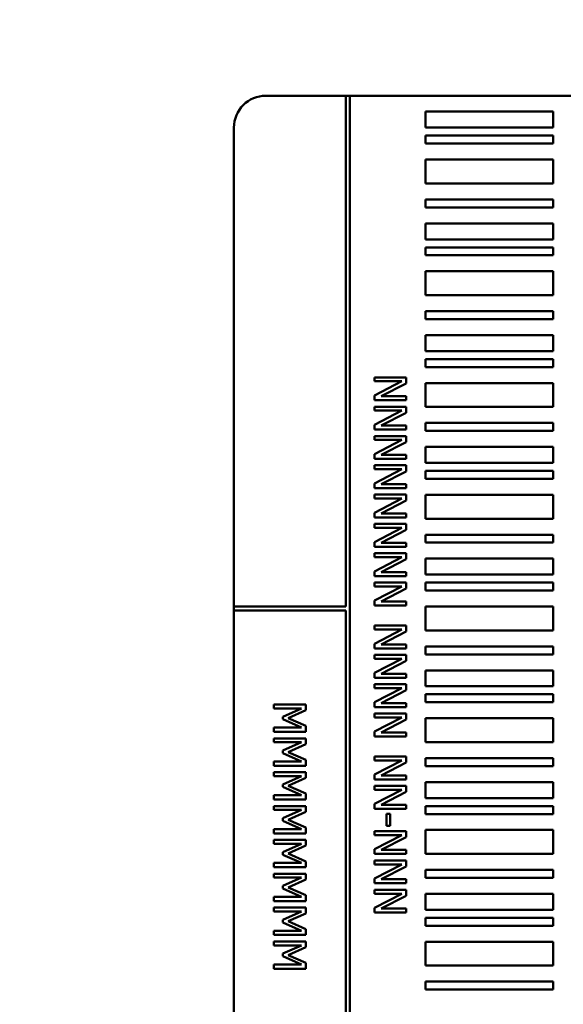
# Model space of a CAD drawing. Units: millimetres. Extents: x 0 to 2079, y 0 to 1470.
# Drawn here: x 817 to 852, y 618 to 680 of the extents above; entities that cross this region are included whole.
import ezdxf

# ---------------------------------------------------------------- set-up
doc = ezdxf.new("R2010")
doc.units = ezdxf.units.MM
doc.header["$LTSCALE"] = 3.5
doc.layers.add('Bemaßung (ISO)', color=7, linetype='Continuous', lineweight=25)
doc.layers.add('Sichtbar (ISO)', color=7, linetype='Continuous', lineweight=50)
doc.styles.add('Notiztext (DIN)', font='isocpeur.ttf')
doc.dimstyles.new('Standard (DIN)', dxfattribs={"dimscale": 3.5, "dimtxt": 3.5, "dimasz": 2.5, "dimexe": 3.175, "dimexo": 0.8, "dimgap": 0.8, "dimtad": 1, "dimrnd": 1e-08, "dimzin": 0, "dimtxsty": 'Notiztext (DIN)', "dimcen": 0.09, "dimdle": 10, "dimclrd": 256, "dimclre": 256, "dimclrt": 256, "dimadec": 0, "dimazin": 0, "dimtol": 1, "dimtfac": 1, "dimtmove": 0, "dimatfit": 3, "dimfxl": 1, "dimtolj": 1, "dimtzin": 0, "dimlwd": -1, "dimlwe": -1, "dimarcsym": 0})

# ---------------------------------------------------------------- blocks, each defined once
blk = doc.blocks.new('*D10')
at = {"layer": 'Bemaßung (ISO)', "transparency": 16777216}
for p, q in [((726.907, 623.645), (726.907, 748.727)), ((784.407, 704.675), (784.407, 748.727)), ((735.657, 737.614), (775.657, 737.614))]:
    blk.add_line(p, q, dxfattribs=at)
for points in [[(735.657, 739.073), (735.657, 736.156), (726.907, 737.614)], [(775.657, 739.073), (775.657, 736.156), (784.407, 737.614)]]:
    blk.add_solid(points, dxfattribs=at)
at = {"layer": 'Defpoints', "color": 0, "transparency": 16777216}
for p in [(784.407, 737.614), (784.407, 701.875), (726.907, 620.845)]:
    blk.add_point(p, dxfattribs=at)
at = {"layer": 'Bemaßung (ISO)', "transparency": 16777216, "insert": (660.107, 756.339), "char_height": 12.25, "attachment_point": 1, "style": 'Notiztext (DIN)'}
blk.add_mtext('\\A1;57,5±1,0 mm [2,26%%p0,04 in]', dxfattribs=at)

msp = doc.modelspace()

# ---------------------------------------------------------------- linework, layer by layer
at = {"layer": 'Sichtbar (ISO)'}
for p, q in [((832.907, 675.322), (837.908, 675.322)), ((832.907, 675.322), (832.907, 675.322)), ((832.907, 675.322), (873.26, 675.322)), ((837.908, 675.322), (837.908, 643.322)), ((837.908, 675.322), (837.908, 675.322)), ((838.158, 675.322), (837.908, 675.322)), ((838.158, 675.322), (838.158, 675.322)), ((838.158, 580.322), (838.158, 675.322)), ((838.158, 675.322), (873.26, 675.322)), ((842.908, 674.322), (842.908, 673.322)), ((842.908, 674.322), (842.908, 674.322)), ((842.908, 674.322), (850.908, 674.322)), ((850.908, 674.322), (842.908, 674.322)), ((850.908, 674.322), (850.908, 674.322)), ((850.908, 673.322), (850.908, 674.322)), ((830.907, 643.322), (830.907, 673.322)), ((830.907, 673.322), (830.907, 673.322)), ((842.908, 673.322), (850.908, 673.322)), ((842.908, 672.822), (842.908, 672.322)), ((842.908, 672.822), (842.908, 672.822)), ((842.908, 672.822), (850.908, 672.822)), ((850.908, 672.822), (842.908, 672.822)), ((850.908, 672.822), (850.908, 672.822)), ((850.908, 672.322), (850.908, 672.822)), ((842.908, 672.322), (850.908, 672.322)), ((842.908, 671.322), (842.908, 669.822)), ((842.908, 671.322), (842.908, 671.322)), ((842.908, 671.322), (850.908, 671.322)), ((850.908, 671.322), (842.908, 671.322)), ((850.908, 671.322), (850.908, 671.322)), ((850.908, 669.822), (850.908, 671.322)), ((842.908, 669.822), (850.908, 669.822)), ((842.908, 668.822), (842.908, 668.322)), ((842.908, 668.822), (842.908, 668.822)), ((842.908, 668.822), (850.908, 668.822)), ((850.908, 668.822), (842.908, 668.822)), ((850.908, 668.822), (850.908, 668.822)), ((850.908, 668.322), (850.908, 668.822)), ((842.908, 668.322), (850.908, 668.322)), ((842.908, 667.322), (842.908, 666.322)), ((842.908, 667.322), (842.908, 667.322)), ((842.908, 667.322), (850.908, 667.322)), ((850.908, 667.322), (842.908, 667.322)), ((850.908, 667.322), (850.908, 667.322)), ((850.908, 666.322), (850.908, 667.322)), ((842.908, 666.322), (850.908, 666.322)), ((842.908, 665.822), (842.908, 665.322)), ((842.908, 665.822), (842.908, 665.822)), ((842.908, 665.822), (850.908, 665.822)), ((850.908, 665.822), (842.908, 665.822)), ((850.908, 665.822), (850.908, 665.822)), ((850.908, 665.322), (850.908, 665.822)), ((842.908, 665.322), (850.908, 665.322)), ((842.908, 664.322), (842.908, 662.822)), ((842.908, 664.322), (842.908, 664.322)), ((842.908, 664.322), (850.908, 664.322)), ((850.908, 664.322), (842.908, 664.322)), ((850.908, 664.322), (850.908, 664.322)), ((850.908, 662.822), (850.908, 664.322)), ((842.908, 662.822), (850.908, 662.822)), ((842.908, 661.822), (842.908, 661.322)), ((842.908, 661.822), (842.908, 661.822)), ((842.908, 661.822), (850.908, 661.822)), ((850.908, 661.822), (842.908, 661.822)), ((842.908, 661.322), (850.908, 661.322)), ((850.908, 661.822), (850.908, 661.822)), ((850.908, 661.322), (850.908, 661.822)), ((842.908, 660.322), (842.908, 659.322)), ((842.908, 660.322), (842.908, 660.322)), ((842.908, 660.322), (850.908, 660.322)), ((850.908, 660.322), (842.908, 660.322)), ((850.908, 660.322), (850.908, 660.322)), ((850.908, 659.322), (850.908, 660.322)), ((842.908, 659.322), (850.908, 659.322)), ((842.908, 658.822), (842.908, 658.322)), ((842.908, 658.822), (842.908, 658.822)), ((842.908, 658.822), (850.908, 658.822)), ((850.908, 658.822), (842.908, 658.822)), ((850.908, 658.822), (850.908, 658.822)), ((850.908, 658.322), (850.908, 658.822)), ((842.908, 658.322), (850.908, 658.322)), ((839.705, 657.676), (839.705, 657.428)), ((839.705, 657.676), (839.705, 657.676)), ((839.705, 657.676), (841.705, 657.676)), ((841.705, 657.676), (839.705, 657.676)), ((841.705, 657.676), (841.705, 657.676)), ((841.705, 657.298), (841.705, 657.676)), ((839.705, 656.543), (841.429, 657.428)), ((841.429, 657.428), (839.705, 656.543)), ((839.705, 657.428), (841.429, 657.428)), ((840.121, 656.493), (841.705, 657.298)), ((842.908, 657.322), (842.908, 655.822)), ((842.908, 657.322), (842.908, 657.322)), ((842.908, 657.322), (850.908, 657.322)), ((850.908, 657.322), (842.908, 657.322)), ((850.908, 657.322), (850.908, 657.322)), ((850.908, 655.822), (850.908, 657.322)), ((839.705, 656.543), (839.705, 656.543)), ((839.705, 656.543), (839.705, 656.245)), ((840.121, 656.493), (841.705, 656.493)), ((841.705, 656.493), (840.121, 656.493)), ((841.705, 656.493), (841.705, 656.493)), ((841.705, 656.245), (841.705, 656.493)), ((839.705, 656.245), (841.705, 656.245)), ((839.705, 655.84), (839.705, 655.839)), ((839.705, 655.84), (841.705, 655.84)), ((839.705, 655.839), (839.705, 655.592)), ((841.705, 655.839), (839.705, 655.839)), ((841.705, 655.84), (841.705, 655.839)), ((841.705, 655.462), (841.705, 655.839)), ((842.908, 655.822), (850.908, 655.822)), ((839.705, 654.707), (841.429, 655.592)), ((841.429, 655.592), (839.705, 654.707)), ((839.705, 655.592), (841.429, 655.592)), ((840.121, 654.656), (841.705, 655.462)), ((839.705, 654.707), (839.705, 654.707)), ((839.705, 654.707), (839.705, 654.408)), ((840.121, 654.656), (841.705, 654.656)), ((841.705, 654.656), (840.121, 654.656)), ((841.705, 654.656), (841.705, 654.656)), ((841.705, 654.408), (841.705, 654.656)), ((842.908, 654.822), (842.908, 654.322)), ((842.908, 654.822), (842.908, 654.822)), ((842.908, 654.822), (850.908, 654.822)), ((850.908, 654.822), (842.908, 654.822)), ((850.908, 654.822), (850.908, 654.822)), ((850.908, 654.322), (850.908, 654.822)), ((839.705, 654.408), (841.705, 654.408)), ((839.705, 654.003), (839.705, 653.755)), ((839.705, 654.003), (839.705, 654.003)), ((839.705, 654.003), (841.705, 654.003)), ((841.705, 654.003), (839.705, 654.003)), ((841.705, 654.003), (841.705, 654.003)), ((841.705, 653.626), (841.705, 654.003)), ((842.908, 654.322), (850.908, 654.322)), ((839.705, 652.87), (841.429, 653.755)), ((841.429, 653.755), (839.705, 652.87)), ((839.705, 653.755), (841.429, 653.755)), ((840.121, 652.82), (841.705, 653.626)), ((842.908, 653.322), (842.908, 652.322)), ((842.908, 653.322), (842.908, 653.322)), ((842.908, 653.322), (850.908, 653.322)), ((850.908, 653.322), (842.908, 653.322)), ((850.908, 653.322), (850.908, 653.322)), ((850.908, 652.322), (850.908, 653.322)), ((839.705, 652.87), (839.705, 652.87)), ((839.705, 652.87), (839.705, 652.572)), ((840.121, 652.82), (841.705, 652.82)), ((841.705, 652.82), (840.121, 652.82)), ((841.705, 652.82), (841.705, 652.82)), ((841.705, 652.572), (841.705, 652.82)), ((839.705, 652.572), (841.705, 652.572)), ((839.705, 652.167), (839.705, 651.919)), ((839.705, 652.167), (839.705, 652.167)), ((839.705, 652.167), (841.705, 652.167)), ((841.705, 652.167), (839.705, 652.167)), ((841.705, 652.167), (841.705, 652.167)), ((841.705, 651.789), (841.705, 652.167)), ((842.908, 652.322), (850.908, 652.322)), ((839.705, 651.034), (841.429, 651.919)), ((841.429, 651.919), (839.705, 651.034)), ((839.705, 651.919), (841.429, 651.919)), ((840.121, 650.984), (841.705, 651.789)), ((842.908, 651.822), (842.908, 651.322)), ((842.908, 651.822), (842.908, 651.822)), ((842.908, 651.822), (850.908, 651.822)), ((850.908, 651.822), (842.908, 651.822)), ((850.908, 651.822), (850.908, 651.822)), ((850.908, 651.322), (850.908, 651.822)), ((839.705, 651.034), (839.705, 651.034)), ((839.705, 651.034), (839.705, 650.736)), ((840.121, 650.984), (841.705, 650.984)), ((841.705, 650.984), (840.121, 650.984)), ((841.705, 650.984), (841.705, 650.984)), ((841.705, 650.736), (841.705, 650.984)), ((842.908, 651.322), (850.908, 651.322)), ((839.705, 650.736), (841.705, 650.736)), ((839.705, 650.331), (839.705, 650.083)), ((839.705, 650.331), (839.705, 650.331)), ((839.705, 650.331), (841.705, 650.331)), ((841.705, 650.331), (839.705, 650.331)), ((841.705, 650.331), (841.705, 650.331)), ((841.705, 649.953), (841.705, 650.331)), ((842.908, 650.322), (842.908, 648.822)), ((842.908, 650.322), (842.908, 650.322)), ((842.908, 650.322), (850.908, 650.322)), ((850.908, 650.322), (842.908, 650.322)), ((850.908, 650.322), (850.908, 650.322)), ((850.908, 648.822), (850.908, 650.322)), ((839.705, 649.198), (841.429, 650.083)), ((841.429, 650.083), (839.705, 649.198)), ((839.705, 650.083), (841.429, 650.083)), ((840.121, 649.147), (841.705, 649.953)), ((839.705, 649.198), (839.705, 649.198)), ((839.705, 649.198), (839.705, 648.899)), ((839.705, 648.899), (841.705, 648.899)), ((840.121, 649.147), (841.705, 649.147)), ((841.705, 649.147), (840.121, 649.147)), ((841.705, 649.147), (841.705, 649.147)), ((841.705, 648.899), (841.705, 649.147)), ((839.705, 648.494), (839.705, 648.246)), ((839.705, 648.494), (839.705, 648.494)), ((839.705, 648.494), (841.705, 648.494)), ((841.705, 648.494), (839.705, 648.494)), ((841.705, 648.494), (841.705, 648.494)), ((841.705, 648.117), (841.705, 648.494)), ((842.908, 648.822), (850.908, 648.822)), ((839.705, 647.361), (841.429, 648.246)), ((841.429, 648.246), (839.705, 647.361)), ((839.705, 648.246), (841.429, 648.246)), ((840.121, 647.311), (841.705, 648.117)), ((842.908, 647.822), (842.908, 647.322)), ((842.908, 647.822), (842.908, 647.822)), ((842.908, 647.822), (850.908, 647.822)), ((850.908, 647.822), (842.908, 647.822)), ((850.908, 647.822), (850.908, 647.822)), ((850.908, 647.322), (850.908, 647.822)), ((839.705, 647.361), (839.705, 647.361)), ((839.705, 647.361), (839.705, 647.063)), ((839.705, 647.063), (841.705, 647.063)), ((840.121, 647.311), (841.705, 647.311)), ((841.705, 647.311), (840.121, 647.311)), ((841.705, 647.311), (841.705, 647.311)), ((841.705, 647.063), (841.705, 647.311)), ((842.908, 647.322), (850.908, 647.322)), ((839.705, 646.658), (839.705, 646.41)), ((839.705, 646.658), (839.705, 646.658)), ((839.705, 646.658), (841.705, 646.658)), ((841.705, 646.658), (839.705, 646.658)), ((841.705, 646.658), (841.705, 646.658)), ((841.705, 646.28), (841.705, 646.658)), ((839.705, 645.525), (841.429, 646.41)), ((841.429, 646.41), (839.705, 645.525)), ((839.705, 646.41), (841.429, 646.41)), ((840.121, 645.475), (841.705, 646.28)), ((842.908, 646.322), (842.908, 645.322)), ((842.908, 646.322), (842.908, 646.322)), ((842.908, 646.322), (850.908, 646.322)), ((850.908, 646.322), (842.908, 646.322)), ((850.908, 646.322), (850.908, 646.322)), ((850.908, 645.322), (850.908, 646.322)), ((839.705, 645.525), (839.705, 645.525)), ((839.705, 645.525), (839.705, 645.227)), ((839.705, 645.227), (841.705, 645.227)), ((840.121, 645.475), (841.705, 645.475)), ((841.705, 645.475), (840.121, 645.475)), ((841.705, 645.475), (841.705, 645.475)), ((841.705, 645.227), (841.705, 645.475)), ((842.908, 645.322), (850.908, 645.322)), ((839.705, 644.822), (839.705, 644.574)), ((839.705, 644.822), (839.705, 644.822)), ((839.705, 644.822), (841.705, 644.822)), ((841.705, 644.822), (839.705, 644.822)), ((841.705, 644.822), (841.705, 644.822)), ((841.705, 644.444), (841.705, 644.822)), ((842.908, 644.822), (842.908, 644.322)), ((842.908, 644.822), (842.908, 644.822)), ((842.908, 644.822), (850.908, 644.822)), ((850.908, 644.822), (842.908, 644.822)), ((850.908, 644.822), (850.908, 644.822)), ((850.908, 644.322), (850.908, 644.822)), ((839.705, 643.689), (841.429, 644.574)), ((841.429, 644.574), (839.705, 643.689)), ((839.705, 644.574), (841.429, 644.574)), ((840.121, 643.639), (841.705, 644.444)), ((842.908, 644.322), (850.908, 644.322)), ((839.705, 643.689), (839.705, 643.689)), ((839.705, 643.689), (839.705, 643.391)), ((839.705, 643.391), (841.705, 643.391)), ((840.121, 643.639), (841.705, 643.639)), ((841.705, 643.639), (840.121, 643.639)), ((841.705, 643.639), (841.705, 643.639)), ((841.705, 643.391), (841.705, 643.639)), ((830.907, 643.322), (837.908, 643.322)), ((830.907, 643.322), (830.907, 643.322)), ((837.908, 643.322), (830.907, 643.322)), ((830.907, 643.322), (830.907, 643.072)), ((830.907, 643.072), (837.908, 643.072)), ((830.907, 612.572), (830.907, 643.072)), ((837.908, 643.072), (837.908, 612.572)), ((842.908, 643.322), (842.908, 641.822)), ((842.908, 643.322), (842.908, 643.322)), ((842.908, 643.322), (850.908, 643.322)), ((850.908, 643.322), (842.908, 643.322)), ((850.908, 643.322), (850.908, 643.322)), ((850.908, 641.822), (850.908, 643.322)), ((839.705, 642.126), (839.705, 641.878)), ((839.705, 642.126), (839.705, 642.126)), ((839.705, 642.126), (841.705, 642.126)), ((841.705, 642.126), (839.705, 642.126)), ((841.705, 642.126), (841.705, 642.126)), ((841.705, 641.749), (841.705, 642.126)), ((839.705, 640.993), (841.429, 641.878)), ((841.429, 641.878), (839.705, 640.993)), ((839.705, 641.878), (841.429, 641.878)), ((840.121, 640.943), (841.705, 641.749)), ((842.908, 641.822), (850.908, 641.822)), ((839.705, 640.993), (839.705, 640.993)), ((839.705, 640.993), (839.705, 640.695)), ((840.121, 640.943), (841.705, 640.943)), ((841.705, 640.943), (840.121, 640.943)), ((841.705, 640.943), (841.705, 640.943)), ((841.705, 640.695), (841.705, 640.943)), ((839.705, 640.695), (841.705, 640.695)), ((839.705, 640.29), (839.705, 640.042)), ((839.705, 640.29), (839.705, 640.29)), ((839.705, 640.29), (841.705, 640.29)), ((841.705, 640.29), (839.705, 640.29)), ((841.705, 640.29), (841.705, 640.29)), ((841.705, 639.912), (841.705, 640.29)), ((842.908, 640.822), (842.908, 640.322)), ((842.908, 640.822), (842.908, 640.822)), ((842.908, 640.822), (850.908, 640.822)), ((850.908, 640.822), (842.908, 640.822)), ((842.908, 640.322), (850.908, 640.322)), ((850.908, 640.822), (850.908, 640.822)), ((850.908, 640.322), (850.908, 640.822)), ((839.705, 639.157), (841.429, 640.042)), ((841.429, 640.042), (839.705, 639.157)), ((839.705, 640.042), (841.429, 640.042)), ((840.121, 639.107), (841.705, 639.912)), ((839.705, 639.157), (839.705, 639.157)), ((839.705, 639.157), (839.705, 638.859)), ((840.121, 639.107), (841.705, 639.107)), ((841.705, 639.107), (840.121, 639.107)), ((841.705, 639.107), (841.705, 639.107)), ((841.705, 638.859), (841.705, 639.107)), ((842.908, 639.322), (842.908, 638.322)), ((842.908, 639.322), (842.908, 639.322)), ((842.908, 639.322), (850.908, 639.322)), ((850.908, 639.322), (842.908, 639.322)), ((850.908, 639.322), (850.908, 639.322)), ((850.908, 638.322), (850.908, 639.322)), ((839.705, 638.859), (841.705, 638.859)), ((839.705, 638.454), (839.705, 638.206)), ((839.705, 638.454), (839.705, 638.454)), ((839.705, 638.454), (841.705, 638.454)), ((841.705, 638.454), (839.705, 638.454)), ((841.705, 638.454), (841.705, 638.454)), ((841.705, 638.076), (841.705, 638.454)), ((839.705, 637.321), (841.429, 638.206)), ((841.429, 638.206), (839.705, 637.321)), ((839.705, 638.206), (841.429, 638.206)), ((840.121, 637.271), (841.705, 638.076)), ((842.908, 638.322), (850.908, 638.322)), ((842.908, 637.822), (842.908, 637.322)), ((842.908, 637.822), (842.908, 637.822)), ((842.908, 637.822), (850.908, 637.822)), ((850.908, 637.822), (842.908, 637.822)), ((850.908, 637.822), (850.908, 637.822)), ((850.908, 637.322), (850.908, 637.822)), ((833.411, 637.182), (833.411, 636.934)), ((835.411, 637.182), (833.411, 637.182)), ((835.411, 636.819), (835.411, 637.182)), ((839.705, 637.321), (839.705, 637.321)), ((839.705, 637.321), (839.705, 637.023)), ((840.121, 637.271), (841.705, 637.271)), ((841.705, 637.271), (840.121, 637.271)), ((841.705, 637.271), (841.705, 637.271)), ((841.705, 637.023), (841.705, 637.271)), ((842.908, 637.322), (850.908, 637.322)), ((833.411, 636.934), (835.134, 636.934)), ((835.134, 636.934), (833.962, 636.417)), ((834.297, 636.32), (835.411, 636.819)), ((839.705, 637.023), (841.705, 637.023)), ((839.705, 636.617), (839.705, 636.369)), ((839.705, 636.617), (839.705, 636.617)), ((839.705, 636.617), (841.705, 636.617)), ((841.705, 636.617), (839.705, 636.617)), ((841.705, 636.617), (841.705, 636.617)), ((841.705, 636.24), (841.705, 636.617)), ((833.962, 636.417), (833.962, 636.255)), ((833.962, 636.255), (835.134, 635.733)), ((835.411, 635.837), (834.297, 636.32)), ((839.705, 635.485), (841.429, 636.369)), ((841.429, 636.369), (839.705, 635.485)), ((839.705, 636.369), (841.429, 636.369)), ((840.121, 635.434), (841.705, 636.24)), ((842.908, 636.322), (842.908, 634.822)), ((842.908, 636.322), (842.908, 636.322)), ((842.908, 636.322), (850.908, 636.322)), ((850.908, 636.322), (842.908, 636.322)), ((850.908, 636.322), (850.908, 636.322)), ((850.908, 634.822), (850.908, 636.322)), ((835.134, 635.733), (833.411, 635.733)), ((833.411, 635.733), (833.411, 635.468)), ((833.411, 635.468), (835.411, 635.468)), ((835.411, 635.468), (835.411, 635.837)), ((839.705, 635.485), (839.705, 635.485)), ((839.705, 635.485), (839.705, 635.186)), ((840.121, 635.434), (841.705, 635.434)), ((841.705, 635.434), (840.121, 635.434)), ((841.705, 635.434), (841.705, 635.434)), ((841.705, 635.186), (841.705, 635.434)), ((833.411, 635.062), (833.411, 634.814)), ((835.411, 635.062), (833.411, 635.062)), ((833.411, 634.814), (835.134, 634.814)), ((835.134, 634.814), (833.962, 634.297)), ((835.411, 634.699), (835.411, 635.062)), ((839.705, 635.186), (841.705, 635.186)), ((842.908, 634.822), (850.908, 634.822)), ((833.962, 634.297), (833.962, 634.135)), ((833.962, 634.135), (835.134, 633.613)), ((834.297, 634.2), (835.411, 634.699)), ((835.411, 633.717), (834.297, 634.2)), ((835.134, 633.613), (833.411, 633.613)), ((833.411, 633.613), (833.411, 633.348)), ((835.411, 633.348), (835.411, 633.717)), ((839.705, 633.922), (839.705, 633.674)), ((839.705, 633.922), (839.705, 633.922)), ((839.705, 633.922), (841.705, 633.922)), ((841.705, 633.922), (839.705, 633.922)), ((839.705, 632.789), (841.429, 633.674)), ((841.429, 633.674), (839.705, 632.789)), ((839.705, 633.674), (841.429, 633.674)), ((840.121, 632.739), (841.705, 633.545)), ((841.705, 633.922), (841.705, 633.922)), ((841.705, 633.545), (841.705, 633.922)), ((842.908, 633.822), (842.908, 633.322)), ((842.908, 633.822), (842.908, 633.822)), ((842.908, 633.822), (850.908, 633.822)), ((850.908, 633.822), (842.908, 633.822)), ((850.908, 633.822), (850.908, 633.822)), ((850.908, 633.322), (850.908, 633.822)), ((833.411, 633.348), (835.411, 633.348)), ((833.411, 632.942), (833.411, 632.694)), ((835.411, 632.942), (833.411, 632.942)), ((835.411, 632.579), (835.411, 632.942)), ((842.908, 633.322), (850.908, 633.322)), ((833.411, 632.694), (835.134, 632.694)), ((835.134, 632.694), (833.962, 632.177)), ((834.297, 632.08), (835.411, 632.579)), ((839.705, 632.789), (839.705, 632.789)), ((839.705, 632.789), (839.705, 632.491)), ((839.705, 632.491), (841.705, 632.491)), ((840.121, 632.739), (841.705, 632.739)), ((841.705, 632.739), (840.121, 632.739)), ((841.705, 632.739), (841.705, 632.739)), ((841.705, 632.491), (841.705, 632.739)), ((842.908, 632.322), (842.908, 631.322)), ((842.908, 632.322), (842.908, 632.322)), ((842.908, 632.322), (850.908, 632.322)), ((850.908, 632.322), (842.908, 632.322)), ((850.908, 632.322), (850.908, 632.322)), ((850.908, 631.322), (850.908, 632.322)), ((833.962, 632.177), (833.962, 632.015)), ((833.962, 632.015), (835.134, 631.493)), ((835.411, 631.597), (834.297, 632.08)), ((839.705, 632.086), (839.705, 631.838)), ((839.705, 632.086), (839.705, 632.086)), ((839.705, 632.086), (841.705, 632.086)), ((841.705, 632.086), (839.705, 632.086)), ((839.705, 630.953), (841.429, 631.838)), ((841.429, 631.838), (839.705, 630.953)), ((839.705, 631.838), (841.429, 631.838)), ((840.121, 630.903), (841.705, 631.708)), ((841.705, 632.086), (841.705, 632.086)), ((841.705, 631.708), (841.705, 632.086)), ((835.134, 631.493), (833.411, 631.493)), ((833.411, 631.493), (833.411, 631.228)), ((833.411, 631.228), (835.411, 631.228)), ((835.411, 631.228), (835.411, 631.597)), ((842.908, 631.322), (850.908, 631.322)), ((833.411, 630.822), (833.411, 630.575)), ((835.411, 630.822), (833.411, 630.822)), ((833.411, 630.575), (835.134, 630.575)), ((835.134, 630.575), (833.962, 630.057)), ((834.297, 629.96), (835.411, 630.459)), ((835.411, 630.459), (835.411, 630.822)), ((839.705, 630.953), (839.705, 630.953)), ((839.705, 630.953), (839.705, 630.655)), ((839.705, 630.655), (841.705, 630.655)), ((840.121, 630.903), (841.705, 630.903)), ((841.705, 630.903), (840.121, 630.903)), ((841.705, 630.903), (841.705, 630.903)), ((841.705, 630.655), (841.705, 630.903)), ((842.908, 630.822), (842.908, 630.322)), ((842.908, 630.822), (842.908, 630.822)), ((842.908, 630.822), (850.908, 630.822)), ((850.908, 630.822), (842.908, 630.822)), ((850.908, 630.822), (850.908, 630.822)), ((850.908, 630.322), (850.908, 630.822)), ((833.962, 630.057), (833.962, 629.895)), ((833.962, 629.895), (835.134, 629.374)), ((835.411, 629.477), (834.297, 629.96)), ((840.459, 630.331), (840.702, 630.331)), ((840.459, 630.331), (840.459, 630.331)), ((840.702, 630.331), (840.459, 630.331)), ((840.459, 630.331), (840.459, 629.574)), ((840.702, 630.331), (840.702, 630.331)), ((840.702, 629.574), (840.702, 630.331)), ((842.908, 630.322), (850.908, 630.322)), ((835.134, 629.374), (833.411, 629.374)), ((833.411, 629.374), (833.411, 629.108)), ((835.411, 629.108), (835.411, 629.477)), ((839.705, 629.251), (839.705, 629.003)), ((839.705, 629.251), (839.705, 629.251)), ((839.705, 629.251), (841.705, 629.251)), ((841.705, 629.251), (839.705, 629.251)), ((840.459, 629.574), (840.702, 629.574)), ((841.705, 629.251), (841.705, 629.251)), ((841.705, 628.874), (841.705, 629.251)), ((842.908, 629.322), (842.908, 627.822)), ((842.908, 629.322), (842.908, 629.322)), ((842.908, 629.322), (850.908, 629.322)), ((850.908, 629.322), (842.908, 629.322)), ((850.908, 629.322), (850.908, 629.322)), ((850.908, 627.822), (850.908, 629.322)), ((833.411, 629.108), (835.411, 629.108)), ((833.411, 628.703), (833.411, 628.455)), ((835.411, 628.703), (833.411, 628.703)), ((835.411, 628.34), (835.411, 628.703)), ((839.705, 628.118), (841.429, 629.003)), ((841.429, 629.003), (839.705, 628.118)), ((839.705, 629.003), (841.429, 629.003)), ((840.121, 628.068), (841.705, 628.874)), ((833.411, 628.455), (835.134, 628.455)), ((835.134, 628.455), (833.962, 627.938)), ((833.962, 627.938), (833.962, 627.775)), ((834.297, 627.84), (835.411, 628.34)), ((839.705, 628.118), (839.705, 628.118)), ((839.705, 628.118), (839.705, 627.82)), ((840.121, 628.068), (841.705, 628.068)), ((841.705, 628.068), (840.121, 628.068)), ((841.705, 628.068), (841.705, 628.068)), ((841.705, 627.82), (841.705, 628.068)), ((833.962, 627.775), (835.134, 627.254)), ((835.411, 627.357), (834.297, 627.84)), ((835.411, 626.988), (835.411, 627.357)), ((839.705, 627.82), (841.705, 627.82)), ((839.705, 627.415), (839.705, 627.167)), ((839.705, 627.415), (839.705, 627.415)), ((839.705, 627.415), (841.705, 627.415)), ((841.705, 627.415), (839.705, 627.415)), ((841.705, 627.415), (841.705, 627.415)), ((841.705, 627.037), (841.705, 627.415)), ((842.908, 627.822), (850.908, 627.822)), ((835.134, 627.254), (833.411, 627.254)), ((833.411, 627.254), (833.411, 626.988)), ((833.411, 626.988), (835.411, 626.988)), ((839.705, 626.282), (841.429, 627.167)), ((841.429, 627.167), (839.705, 626.282)), ((839.705, 627.167), (841.429, 627.167)), ((840.121, 626.232), (841.705, 627.037)), ((842.908, 626.822), (842.908, 626.322)), ((842.908, 626.822), (842.908, 626.822)), ((842.908, 626.822), (850.908, 626.822)), ((850.908, 626.822), (842.908, 626.822)), ((850.908, 626.822), (850.908, 626.822)), ((850.908, 626.322), (850.908, 626.822)), ((833.411, 626.583), (833.411, 626.335)), ((835.411, 626.583), (833.411, 626.583)), ((833.411, 626.335), (835.134, 626.335)), ((835.134, 626.335), (833.962, 625.818)), ((834.297, 625.72), (835.411, 626.22)), ((835.411, 626.22), (835.411, 626.583)), ((839.705, 626.282), (839.705, 626.282)), ((839.705, 626.282), (839.705, 625.984)), ((840.121, 626.232), (841.705, 626.232)), ((841.705, 626.232), (840.121, 626.232)), ((841.705, 626.232), (841.705, 626.232)), ((841.705, 625.984), (841.705, 626.232)), ((842.908, 626.322), (850.908, 626.322)), ((833.962, 625.818), (833.962, 625.656)), ((833.962, 625.656), (835.134, 625.134)), ((835.411, 625.237), (834.297, 625.72)), ((839.705, 625.984), (841.705, 625.984)), ((839.705, 625.579), (839.705, 625.331)), ((839.705, 625.579), (839.705, 625.579)), ((839.705, 625.579), (841.705, 625.579)), ((841.705, 625.579), (839.705, 625.579)), ((841.705, 625.579), (841.705, 625.579)), ((841.705, 625.201), (841.705, 625.579)), ((835.134, 625.134), (833.411, 625.134)), ((833.411, 625.134), (833.411, 624.868)), ((833.411, 624.868), (835.411, 624.868)), ((835.411, 624.868), (835.411, 625.237)), ((839.705, 624.446), (841.429, 625.331)), ((841.429, 625.331), (839.705, 624.446)), ((839.705, 625.331), (841.429, 625.331)), ((840.121, 624.395), (841.705, 625.201)), ((842.908, 625.322), (842.908, 624.322)), ((842.908, 625.322), (842.908, 625.322)), ((842.908, 625.322), (850.908, 625.322)), ((850.908, 625.322), (842.908, 625.322)), ((850.908, 625.322), (850.908, 625.322)), ((850.908, 624.322), (850.908, 625.322)), ((833.411, 624.463), (833.411, 624.215)), ((835.411, 624.463), (833.411, 624.463)), ((835.411, 624.1), (835.411, 624.463)), ((839.705, 624.446), (839.705, 624.446)), ((839.705, 624.446), (839.705, 624.147)), ((840.121, 624.395), (841.705, 624.395)), ((841.705, 624.395), (840.121, 624.395)), ((841.705, 624.395), (841.705, 624.395)), ((841.705, 624.147), (841.705, 624.395)), ((842.908, 624.322), (850.908, 624.322)), ((833.411, 624.215), (835.134, 624.215)), ((835.134, 624.215), (833.962, 623.698)), ((833.962, 623.698), (833.962, 623.536)), ((834.297, 623.6), (835.411, 624.1)), ((839.705, 624.147), (841.705, 624.147)), ((842.908, 623.822), (842.908, 623.322)), ((842.908, 623.822), (842.908, 623.822)), ((842.908, 623.822), (850.908, 623.822)), ((850.908, 623.822), (842.908, 623.822)), ((850.908, 623.822), (850.908, 623.822)), ((850.908, 623.322), (850.908, 623.822)), ((835.134, 623.014), (833.411, 623.014)), ((833.411, 623.014), (833.411, 622.748)), ((833.962, 623.536), (835.134, 623.014)), ((835.411, 623.117), (834.297, 623.6)), ((835.411, 622.748), (835.411, 623.117)), ((842.908, 623.322), (850.908, 623.322)), ((833.411, 622.748), (835.411, 622.748)), ((833.411, 622.343), (833.411, 622.095)), ((835.411, 622.343), (833.411, 622.343)), ((833.411, 622.095), (835.134, 622.095)), ((835.134, 622.095), (833.962, 621.578)), ((834.297, 621.481), (835.411, 621.98)), ((835.411, 621.98), (835.411, 622.343)), ((842.908, 622.322), (842.908, 620.822)), ((842.908, 622.322), (842.908, 622.322)), ((842.908, 622.322), (850.908, 622.322)), ((850.908, 622.322), (842.908, 622.322)), ((850.908, 622.322), (850.908, 622.322)), ((850.908, 620.822), (850.908, 622.322)), ((833.962, 621.578), (833.962, 621.416)), ((833.962, 621.416), (835.134, 620.894)), ((835.411, 620.998), (834.297, 621.481)), ((835.134, 620.894), (833.411, 620.894)), ((833.411, 620.894), (833.411, 620.628)), ((833.411, 620.628), (835.411, 620.628)), ((835.411, 620.628), (835.411, 620.998)), ((842.908, 620.822), (850.908, 620.822)), ((842.908, 619.822), (842.908, 619.322)), ((842.908, 619.822), (842.908, 619.822)), ((842.908, 619.822), (850.908, 619.822)), ((850.908, 619.822), (842.908, 619.822)), ((842.908, 619.322), (850.908, 619.322)), ((850.908, 619.822), (850.908, 619.822)), ((850.908, 619.322), (850.908, 619.822))]:
    msp.add_line(p, q, dxfattribs=at)
msp.add_arc((832.907, 673.322), 2, 90, 180, dxfattribs=at)
msp.add_arc((832.907, 673.322), 2, 90, 180, dxfattribs=at)

# ---------------------------------------------------------------- dimensions: what is measured, and where the dimension line sits
at = {"layer": 'Bemaßung (ISO)'}
dim = msp.add_linear_dim(base=(784.407, 737.614), p1=(726.907, 620.845), p2=(784.407, 701.875), angle=180, text='<> mm [2,26%%p0,04 in]', dimstyle='Standard (DIN)', override={"dimgap": 0.8, "dimdec": 1, "dimpost": '', "dimtol": 1, "dimlim": 0, "dimtp": 1, "dimtm": 1, "dimtdec": 1, "dimtofl": 0, "dimatfit": 1}, dxfattribs=at)
dim.commit()
dim.dimension.update_dxf_attribs({"geometry": '*D10', "text_midpoint": (755.657, 737.614), "dimtype": 160})

doc.saveas('drawing.dxf')
